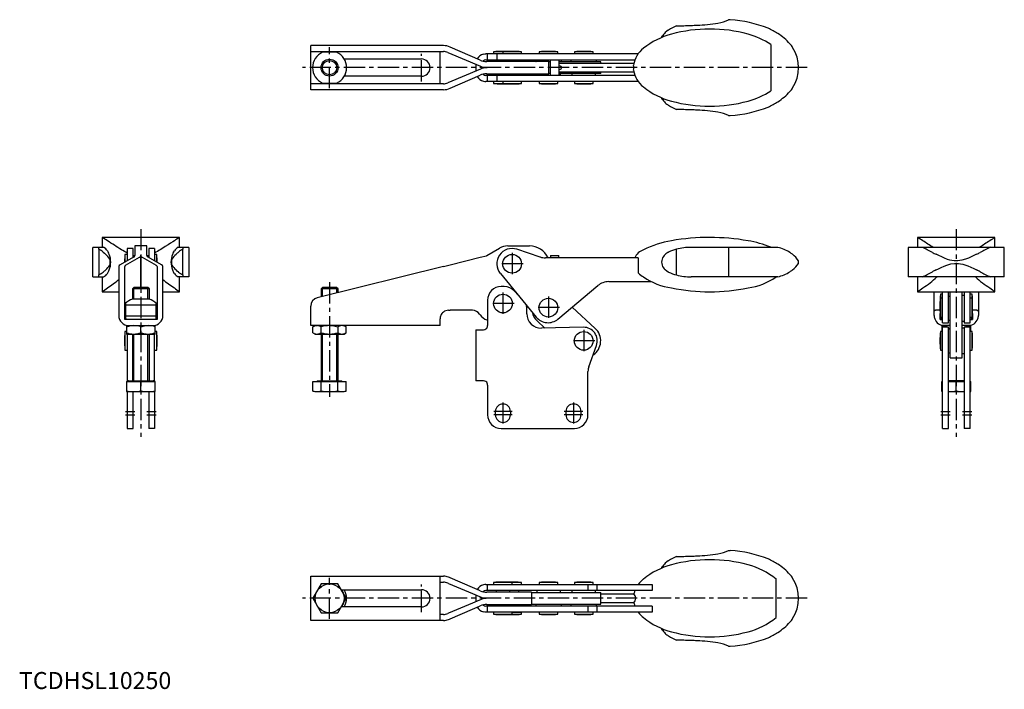
# Model space of a CAD drawing. Units: millimetres. Extents: x 0 to 580, y 0 to 394.
import ezdxf

# ---------------------------------------------------------------- set-up
doc = ezdxf.new("R2010")
doc.units = ezdxf.units.MM
doc.header["$LTSCALE"] = 10
doc.linetypes.add('CENTER', pattern=[2, 1.25, -0.25, 0.25, -0.25])
doc.layers.add('1', color=1, linetype='CENTER')
doc.layers.add('3', color=3, linetype='Continuous')
doc.styles.add('Standard1', font='ARIAL.TTF')

msp = doc.modelspace()

# ---------------------------------------------------------------- linework, layer by layer
for p, q in [((418.42, 394.1), (417.43, 394.1)), ((378.04, 384.15), (378.04, 383.6)), ((378.32, 384.15), (378.04, 384.15)), ((249.67, 378.85), (171.69, 378.85)), ((171.69, 352.85), (171.69, 378.85)), ((271.25, 370.26), (253.71, 378)), ((442.19, 379.54), (442.19, 352.17)), ((171.69, 375.35), (249.67, 375.35)), ((186.84, 374.95), (178.55, 374.95)), ((191.29, 370.95), (236.69, 370.95)), ((247.69, 356.35), (247.69, 375.35)), ((252.21, 374.84), (271.39, 366.7)), ((364.2, 373.95), (274.69, 373.95)), ((275.69, 370.45), (275.69, 373.95)), ((279.19, 375.2), (279.19, 373.95)), ((295.59, 375.2), (279.19, 375.2)), ((281.09, 373.95), (281.09, 370.45)), ((287.34, 375.39), (281.94, 375.39)), ((284.59, 375.2), (284.59, 373.95)), ((290.04, 373.95), (284.59, 373.95)), ((292.84, 375.39), (287.34, 375.39)), ((295.59, 373.95), (290.04, 373.95)), ((295.59, 373.95), (295.59, 375.2)), ((305.92, 375.2), (305.92, 373.95)), ((316.92, 375.2), (305.92, 375.2)), ((314.17, 375.39), (308.67, 375.39)), ((316.92, 373.95), (316.92, 375.2)), ((326.69, 375.2), (326.69, 373.95)), ((337.69, 375.2), (326.69, 375.2)), ((334.94, 375.39), (329.44, 375.39)), ((337.69, 373.95), (337.69, 375.2)), ((271.39, 365.01), (252.21, 356.87)), ((268.69, 367.84), (268.69, 363.87)), ((272.19, 365.31), (272.19, 366.4)), ((274.69, 370.45), (362.32, 370.45)), ((274.88, 365.8), (274.88, 365.91)), ((311.58, 369.4), (275.29, 369.4)), ((275.43, 365.91), (275.43, 365.8)), ((280.69, 370.45), (280.69, 369.4)), ((286.09, 370.45), (286.09, 369.4)), ((294.09, 369.4), (294.09, 370.45)), ((304.25, 370.45), (304.05, 370.25)), ((304.05, 370.25), (304.05, 369.55)), ((304.05, 369.55), (304.2, 369.4)), ((311.58, 369.4), (311.55, 369.4)), ((311.58, 362.3), (311.58, 369.4)), ((312.59, 369.35), (311.58, 369.35)), ((312.59, 361.25), (312.59, 370.45)), ((317.59, 370.45), (317.59, 361.25)), ((342.19, 369.35), (317.59, 369.35)), ((361.71, 368.35), (317.59, 368.35)), ((319.05, 370.25), (318.85, 370.45)), ((318.85, 369.35), (319.05, 369.55)), ((319.05, 369.55), (319.05, 370.25)), ((324.89, 370.45), (324.69, 370.25)), ((324.69, 370.25), (324.69, 369.55)), ((324.69, 369.55), (324.89, 369.35)), ((339.69, 370.25), (339.49, 370.45)), ((339.49, 369.35), (339.69, 369.55)), ((339.69, 369.55), (339.69, 370.25)), ((342.19, 368.35), (342.19, 369.35)), ((236.69, 360.75), (191.29, 360.75)), ((253.71, 353.71), (271.25, 361.45)), ((362.32, 361.25), (274.69, 361.25)), ((275.29, 362.3), (311.58, 362.3)), ((275.69, 357.75), (275.69, 361.25)), ((280.69, 362.3), (280.69, 361.25)), ((281.09, 361.25), (281.09, 357.75)), ((286.09, 362.3), (286.09, 361.25)), ((294.09, 361.25), (294.09, 362.3)), ((304.75, 362.3), (304.55, 362.1)), ((304.55, 362.1), (304.55, 361.5)), ((304.55, 361.5), (304.8, 361.25)), ((311.55, 362.3), (311.58, 362.3)), ((312.59, 362.35), (311.58, 362.35)), ((317.59, 363.35), (361.69, 363.35)), ((342.19, 362.35), (317.59, 362.35)), ((318.55, 362.1), (318.3, 362.35)), ((318.3, 361.25), (318.55, 361.5)), ((318.55, 361.5), (318.55, 362.1)), ((325.44, 362.35), (325.19, 362.1)), ((325.19, 362.1), (325.19, 361.5)), ((325.19, 361.5), (325.44, 361.25)), ((339.19, 362.1), (338.94, 362.35)), ((338.94, 361.25), (339.19, 361.5)), ((339.19, 361.5), (339.19, 362.1)), ((342.19, 362.35), (342.19, 363.35)), ((249.67, 356.35), (171.69, 356.35)), ((178.55, 356.75), (186.84, 356.75)), ((364.2, 357.75), (274.69, 357.75)), ((279.19, 357.75), (279.19, 356.51)), ((279.19, 356.51), (295.59, 356.51)), ((284.59, 357.75), (284.59, 356.51)), ((295.59, 356.51), (295.59, 357.75)), ((295.59, 356.51), (295.59, 356.51)), ((305.92, 357.75), (305.92, 356.51)), ((305.92, 356.51), (316.92, 356.51)), ((316.92, 356.51), (316.92, 357.75)), ((316.92, 356.51), (316.92, 356.51)), ((326.69, 357.75), (326.69, 356.51)), ((326.69, 356.51), (337.69, 356.51)), ((337.69, 356.51), (337.69, 357.75)), ((249.67, 352.85), (171.69, 352.85)), ((378.04, 348.11), (378.04, 347.55)), ((378.04, 347.55), (378.32, 347.55)), ((381.93, 343.78), (382, 343.73)), ((417.43, 337.6), (418.42, 337.6)), ((48.94, 265.85), (48.94, 260.06)), ((94.44, 265.85), (48.94, 265.85)), ((68.14, 260.87), (68.14, 255.32)), ((75.24, 260.87), (68.14, 260.87)), ((75.24, 255.32), (75.24, 260.87)), ((94.44, 260.06), (94.44, 265.85)), ((287.59, 260.87), (300.29, 260.87)), ((528.59, 265.85), (528.59, 260.06)), ((574.09, 265.85), (528.59, 265.85)), ((574.09, 260.06), (574.09, 265.85)), ((49.66, 260.06), (43.44, 260.06)), ((43.44, 242.66), (43.44, 260.06)), ((46.98, 258.93), (46.98, 243.79)), ((51.99, 258.01), (52.51, 257.27)), ((63.59, 255.86), (62.35, 255.86)), ((62.35, 255.86), (62.35, 251.42)), ((67.09, 259.36), (63.59, 259.36)), ((63.59, 259.36), (63.59, 252.13)), ((67.09, 254.1), (67.09, 259.36)), ((67.09, 255.26), (68.14, 255.26)), ((71.64, 255.4), (71.74, 255.4)), ((71.64, 236.49), (71.64, 255.32)), ((71.74, 255.32), (71.74, 236.49)), ((75.24, 255.26), (76.29, 255.26)), ((79.79, 259.36), (76.29, 259.36)), ((76.29, 259.36), (76.29, 254.1)), ((79.79, 259.36), (79.79, 252.13)), ((81.04, 255.86), (79.79, 255.86)), ((81.04, 251.42), (81.04, 255.86)), ((90.87, 257.27), (91.39, 258.01)), ((99.94, 260.06), (93.72, 260.06)), ((93.77, 257.23), (93.81, 257.27)), ((96.41, 243.79), (96.41, 258.93)), ((99.94, 260.06), (99.94, 242.66)), ((271.25, 254.21), (274.99, 255.15)), ((274.99, 255.15), (275.29, 255.32)), ((275.29, 255.32), (282.59, 259.53)), ((306.56, 254.37), (292.93, 258.9)), ((312.59, 255.26), (317.59, 255.26)), ((312.59, 255.26), (312.59, 253.86)), ((317.59, 253.86), (317.59, 255.26)), ((381.93, 257.23), (382, 257.27)), ((386.75, 243.79), (386.75, 258.93)), ((446.34, 260.06), (395.34, 260.06)), ((417.43, 260.06), (417.43, 242.66)), ((579.59, 260.06), (523.09, 260.06)), ((523.09, 260.06), (523.09, 242.66)), ((579.59, 242.66), (579.59, 260.06)), ((53.39, 253.14), (53.39, 249.59)), ((67.29, 254.21), (59.54, 249.84)), ((62.16, 253.11), (62.16, 251.31)), ((62.71, 249.47), (70.85, 254.25)), ((72.54, 254.25), (80.68, 249.47)), ((83.84, 249.84), (76.09, 254.21)), ((89.99, 249.59), (89.99, 253.14)), ((249.67, 248.83), (253.71, 249.84)), ((253.71, 249.84), (271.25, 254.21)), ((364.27, 253.86), (309.71, 253.86)), ((364.19, 253.86), (364.27, 253.86)), ((364.27, 253.86), (364.27, 244.98)), ((458.54, 250.64), (458.54, 252.08)), ((49.61, 245.5), (49.57, 245.46)), ((58.69, 248.83), (58.69, 219.99)), ((62.19, 217.49), (62.19, 248.83)), ((81.19, 248.83), (81.19, 217.49)), ((84.69, 219.99), (84.69, 248.83)), ((91.39, 244.72), (90.87, 245.46)), ((93.81, 245.46), (93.77, 245.5)), ((249.67, 248.83), (175.48, 230.34)), ((283.15, 244.64), (304.3, 218.98)), ((382, 245.46), (381.93, 245.5)), ((43.44, 242.66), (49.66, 242.66)), ((48.94, 242.66), (48.94, 233.86)), ((99.94, 242.66), (93.72, 242.66)), ((94.44, 233.86), (94.44, 242.66)), ((317.03, 217.81), (340.52, 237.52)), ((346.95, 239.86), (371.93, 239.86)), ((446.34, 242.66), (395.34, 242.66)), ((579.59, 242.66), (523.09, 242.66)), ((528.59, 242.66), (528.59, 233.86)), ((574.09, 233.86), (574.09, 242.66)), ((48.94, 233.86), (58.69, 233.86)), ((67.61, 236.49), (66.69, 235.57)), ((66.69, 235.57), (66.69, 229.57)), ((76.69, 235.57), (66.69, 235.57)), ((75.77, 236.49), (67.61, 236.49)), ((76.69, 235.57), (75.77, 236.49)), ((76.69, 229.57), (76.69, 235.57)), ((84.69, 233.86), (94.44, 233.86)), ((178.61, 236.49), (177.69, 235.57)), ((177.69, 235.57), (177.69, 230.89)), ((187.69, 235.57), (177.69, 235.57)), ((186.77, 236.49), (178.61, 236.49)), ((187.69, 235.57), (186.77, 236.49)), ((187.69, 233.38), (187.69, 235.57)), ((285.49, 236.98), (283.69, 236.98)), ((293.82, 231.69), (291.44, 234.34)), ((528.59, 233.86), (574.09, 233.86)), ((538.34, 219.99), (538.34, 233.86)), ((543.24, 232.48), (542, 232.48)), ((542, 232.48), (542, 219.04)), ((543.24, 215.7), (543.24, 233.86)), ((546.74, 215.7), (546.74, 233.86)), ((547.84, 194.98), (547.84, 233.86)), ((554.84, 194.98), (554.84, 233.86)), ((555.94, 233.86), (555.94, 215.7)), ((559.44, 215.7), (559.44, 233.86)), ((560.69, 232.48), (559.44, 232.48)), ((560.69, 219.04), (560.69, 232.48)), ((564.34, 233.86), (564.34, 219.99)), ((62.59, 227.13), (62.59, 218.13)), ((62.59, 226.29), (80.79, 226.29)), ((76.68, 229.58), (66.71, 229.58)), ((80.79, 218.13), (80.79, 227.13)), ((275.69, 228.98), (275.69, 213.98)), ((543.24, 230.04), (542, 230.04)), ((546.99, 231.12), (546.74, 230.87)), ((547.59, 231.12), (546.99, 231.12)), ((547.84, 230.87), (547.59, 231.12)), ((555.04, 231.62), (554.84, 231.42)), ((555.74, 231.62), (555.04, 231.62)), ((555.94, 231.42), (555.74, 231.62)), ((560.69, 230.04), (559.44, 230.04)), ((560.88, 227.75), (560.88, 229.73)), ((560.88, 221.79), (560.88, 227.75)), ((62.35, 222.7), (62.35, 221.48)), ((62.35, 221.48), (62.59, 221.48)), ((80.79, 221.48), (81.04, 221.48)), ((81.04, 221.48), (81.04, 222.7)), ((171.69, 213.99), (171.69, 225.48)), ((252.69, 222.98), (253.71, 222.98)), ((266.74, 222.98), (253.71, 222.98)), ((271.25, 220.24), (270.95, 220.68)), ((298.69, 220.98), (298.69, 224.36)), ((338.99, 212.32), (325.45, 224.87)), ((538.81, 222.98), (539.19, 222.98)), ((541.76, 222.98), (539.19, 222.98)), ((541.84, 217.49), (541.84, 221.08)), ((560.84, 221.08), (560.84, 217.98)), ((563.49, 222.98), (560.88, 222.98)), ((563.49, 222.98), (563.88, 222.98)), ((81.19, 217.49), (62.19, 217.49)), ((62.59, 219.69), (80.79, 219.69)), ((62.59, 218.13), (62.96, 217.49)), ((80.42, 217.49), (80.79, 218.13)), ((247.69, 213.99), (247.69, 217.98)), ((304.76, 216.79), (309.35, 212.53)), ((541.84, 217.49), (543.24, 217.49)), ((542, 219.04), (543.24, 219.04)), ((542.24, 219.04), (542.24, 218.13)), ((542.24, 218.13), (542.61, 217.49)), ((543.24, 215.7), (546.74, 215.7)), ((546.74, 217.37), (546.99, 217.12)), ((546.99, 217.12), (547.59, 217.12)), ((547.59, 217.12), (547.84, 217.37)), ((554.84, 216.82), (555.04, 216.62)), ((555.04, 216.62), (555.74, 216.62)), ((555.74, 216.62), (555.94, 216.82)), ((555.94, 215.7), (559.44, 215.7)), ((559.44, 219.04), (560.69, 219.04)), ((559.44, 217.49), (560.84, 217.49)), ((560.07, 217.49), (560.44, 218.13)), ((560.44, 218.13), (560.44, 219.04)), ((560.84, 217.98), (560.84, 217.49)), ((63.19, 210.48), (62.35, 210.48)), ((62.35, 210.48), (62.35, 199.48)), ((63.19, 213.99), (63.19, 208.99)), ((63.19, 213.99), (80.19, 213.99)), ((63.19, 208.99), (80.19, 208.99)), ((63.59, 208.99), (63.59, 180.98)), ((66.69, 208.99), (66.69, 181.49)), ((71.69, 209.75), (71.69, 213.23)), ((76.69, 181.49), (76.69, 208.99)), ((79.79, 180.98), (79.79, 208.99)), ((80.19, 208.99), (80.19, 213.99)), ((81.04, 210.48), (80.19, 210.48)), ((81.04, 199.48), (81.04, 210.48)), ((247.69, 213.99), (171.69, 213.99)), ((174.19, 213.99), (172.88, 213.23)), ((172.88, 209.75), (172.88, 213.23)), ((172.88, 209.75), (174.19, 208.99)), ((174.19, 208.99), (191.19, 208.99)), ((177.69, 208.99), (177.69, 181.49)), ((177.79, 209.75), (177.79, 213.23)), ((187.6, 213.23), (187.6, 209.75)), ((187.69, 181.49), (187.69, 208.99)), ((192.51, 213.23), (191.19, 213.99)), ((191.19, 208.99), (192.51, 209.75)), ((192.51, 209.75), (192.51, 213.23)), ((268.69, 211.48), (268.69, 181.48)), ((268.69, 211.48), (273.19, 211.48)), ((332.03, 212.98), (307.36, 212.49)), ((543.24, 210.48), (542, 210.48)), ((542, 210.48), (542, 199.48)), ((542.84, 213.99), (542.84, 210.48)), ((547.84, 213.99), (542.84, 213.99)), ((546.74, 212.98), (543.24, 212.98)), ((543.24, 153.4), (543.24, 212.98)), ((546.74, 153.4), (546.74, 212.98)), ((546.99, 211.98), (546.74, 211.73)), ((547.59, 211.98), (546.99, 211.98)), ((547.84, 211.73), (547.59, 211.98)), ((559.84, 213.99), (554.84, 213.99)), ((555.04, 212.48), (554.84, 212.28)), ((555.74, 212.48), (555.04, 212.48)), ((555.94, 212.28), (555.74, 212.48)), ((559.44, 212.98), (555.94, 212.98)), ((555.94, 212.98), (555.94, 153.4)), ((559.44, 153.4), (559.44, 212.98)), ((560.69, 210.48), (559.44, 210.48)), ((559.84, 210.48), (559.84, 213.99)), ((560.69, 199.48), (560.69, 210.48)), ((62.16, 207.73), (62.16, 202.23)), ((560.88, 202.23), (560.88, 207.73)), ((62.35, 199.48), (63.59, 199.48)), ((79.79, 199.48), (81.04, 199.48)), ((335.18, 189.79), (339.71, 202.25)), ((542, 199.48), (543.24, 199.48)), ((546.74, 198.23), (546.99, 197.98)), ((546.99, 197.98), (547.59, 197.98)), ((547.59, 197.98), (547.84, 198.23)), ((554.84, 197.68), (555.04, 197.48)), ((555.04, 197.48), (555.74, 197.48)), ((555.74, 197.48), (555.94, 197.68)), ((559.44, 199.48), (560.69, 199.48)), ((547.84, 194.98), (554.84, 194.98)), ((334.69, 161.4), (334.69, 187.05)), ((63.19, 180.99), (80.19, 180.99)), ((63.19, 180.99), (63.19, 175.09)), ((64.39, 181.48), (63.78, 181.48)), ((64.39, 181.49), (64.39, 180.99)), ((64.39, 181.49), (78.99, 181.49)), ((71.69, 175.45), (71.69, 180.99)), ((78.99, 180.99), (78.99, 181.49)), ((79.6, 181.48), (78.99, 181.48)), ((80.19, 175.09), (80.19, 180.99)), ((172.88, 175.45), (172.88, 180.99)), ((172.88, 180.99), (192.51, 180.99)), ((175.39, 181.49), (175.39, 180.99)), ((175.39, 181.49), (189.99, 181.49)), ((177.79, 175.45), (177.79, 180.99)), ((187.6, 175.45), (187.6, 180.99)), ((189.99, 180.99), (189.99, 181.49)), ((192.51, 175.45), (192.51, 180.99)), ((273.19, 181.48), (268.69, 181.48)), ((542.84, 180.99), (543.24, 180.99)), ((542.84, 175.09), (542.84, 180.99)), ((546.74, 180.99), (555.94, 180.99)), ((555.44, 181.48), (547.24, 181.48)), ((551.34, 175.45), (551.34, 180.99)), ((559.44, 180.99), (559.84, 180.99)), ((559.84, 175.09), (559.84, 180.99)), ((63.19, 175.09), (80.19, 175.09)), ((63.59, 175.09), (63.59, 153.4)), ((67.09, 153.4), (67.09, 175.09)), ((76.29, 175.09), (76.29, 153.4)), ((79.79, 175.09), (79.79, 153.4)), ((172.88, 175.45), (174.19, 175.09)), ((174.19, 175.09), (191.19, 175.09)), ((191.19, 175.09), (192.51, 175.45)), ((275.69, 178.98), (275.69, 161.4)), ((542.84, 175.09), (543.24, 175.09)), ((546.74, 175.09), (555.94, 175.09)), ((559.44, 175.09), (559.84, 175.09)), ((280.29, 161.4), (280.29, 163.4)), ((289.09, 163.4), (289.09, 161.4)), ((321.79, 161.4), (321.79, 163.4)), ((330.59, 163.4), (330.59, 161.4)), ((63.59, 153.4), (67.09, 153.4)), ((79.79, 153.4), (76.29, 153.4)), ((283.69, 153.4), (326.69, 153.4)), ((543.24, 153.4), (546.74, 153.4)), ((559.44, 153.4), (555.94, 153.4)), ((417.43, 81.65), (418.42, 81.65)), ((382, 75.52), (381.93, 75.48)), ((378.04, 71.7), (378.04, 71.15)), ((378.32, 71.7), (378.04, 71.7)), ((171.69, 60.4), (171.69, 66.4)), ((171.69, 66.4), (249.67, 66.4)), ((247.69, 40.75), (247.69, 66.06)), ((266.74, 59.8), (253.71, 65.55)), ((445.41, 42.1), (445.41, 64.71)), ((171.69, 46.4), (171.69, 60.4)), ((177.79, 61.9), (172.88, 53.4)), ((187.6, 61.9), (177.79, 61.9)), ((192.51, 53.4), (187.6, 61.9)), ((189.56, 58.5), (236.69, 58.5)), ((247.69, 62.9), (249.67, 62.9)), ((252.69, 62.18), (252.21, 62.39)), ((252.69, 62.18), (266.74, 56.22)), ((270.95, 57.94), (266.74, 59.8)), ((271.25, 57.81), (270.95, 57.94)), ((274.69, 61.5), (372.54, 61.5)), ((372.54, 58), (274.69, 58)), ((275.69, 58), (275.69, 61.5)), ((279.19, 62.75), (279.19, 61.5)), ((295.59, 62.75), (279.19, 62.75)), ((280.69, 58), (280.69, 56.95)), ((288.69, 56.95), (288.69, 58)), ((290.19, 61.5), (290.19, 62.75)), ((294.09, 56.95), (294.09, 58)), ((295.59, 61.5), (295.59, 62.75)), ((304.8, 58), (304.55, 57.75)), ((305.92, 62.75), (305.92, 61.5)), ((316.92, 62.75), (305.92, 62.75)), ((316.92, 61.5), (316.92, 62.75)), ((318.55, 57.75), (318.3, 58)), ((325.44, 58), (325.19, 57.75)), ((326.69, 62.75), (326.69, 61.5)), ((337.69, 62.75), (326.69, 62.75)), ((334.69, 61.5), (334.69, 58)), ((337.69, 61.5), (337.69, 62.75)), ((339.19, 57.75), (338.94, 58)), ((340.19, 58), (340.19, 61.5)), ((362.28, 57.9), (362.32, 58)), ((364.19, 61.5), (364.27, 61.6)), ((372.54, 61.5), (372.54, 58)), ((172.88, 53.4), (177.79, 44.9)), ((187.6, 44.9), (192.51, 53.4)), ((266.74, 56.22), (270.95, 54.43)), ((270.95, 52.37), (266.74, 50.59)), ((268.69, 55.39), (268.69, 51.42)), ((270.95, 54.43), (271.39, 54.25)), ((271.39, 52.56), (270.95, 52.37)), ((272.19, 52.86), (272.19, 53.95)), ((274.88, 53.46), (274.88, 53.35)), ((301.56, 56.95), (275.29, 56.95)), ((301.56, 56.95), (301.56, 49.85)), ((301.56, 56.9), (342.19, 56.9)), ((304.55, 57.75), (304.55, 57.15)), ((304.55, 57.15), (304.8, 56.9)), ((318.3, 56.9), (318.55, 57.15)), ((318.55, 57.15), (318.55, 57.75)), ((325.19, 57.75), (325.19, 57.15)), ((325.19, 57.15), (325.44, 56.9)), ((338.94, 56.9), (339.19, 57.15)), ((339.19, 57.15), (339.19, 57.75)), ((342.19, 49.9), (342.19, 56.9)), ((361.92, 55.9), (342.19, 55.9)), ((171.69, 40.4), (171.69, 46.4)), ((236.69, 48.3), (189.56, 48.3)), ((266.74, 50.59), (252.69, 44.62)), ((253.71, 41.26), (266.74, 47.01)), ((266.74, 47.01), (270.95, 48.87)), ((270.95, 48.87), (271.25, 49)), ((372.54, 48.8), (274.69, 48.8)), ((275.29, 49.85), (301.56, 49.85)), ((275.69, 45.3), (275.69, 48.8)), ((280.69, 49.85), (280.69, 48.8)), ((288.69, 48.8), (288.69, 49.85)), ((294.09, 48.8), (294.09, 49.85)), ((301.56, 49.9), (342.19, 49.9)), ((304.25, 49.9), (304.05, 49.7)), ((304.05, 49.7), (304.05, 49)), ((304.05, 49), (304.25, 48.8)), ((319.05, 49.7), (318.85, 49.9)), ((318.85, 48.8), (319.05, 49)), ((319.05, 49), (319.05, 49.7)), ((324.89, 49.9), (324.69, 49.7)), ((324.69, 49.7), (324.69, 49)), ((324.69, 49), (324.89, 48.8)), ((334.69, 48.8), (334.69, 45.3)), ((339.69, 49.7), (339.49, 49.9)), ((339.49, 48.8), (339.69, 49)), ((339.69, 49), (339.69, 49.7)), ((340.19, 45.3), (340.19, 48.8)), ((342.19, 50.9), (361.92, 50.9)), ((362.32, 48.8), (362.28, 48.9)), ((372.54, 48.8), (372.54, 45.3)), ((177.79, 44.9), (187.6, 44.9)), ((249.67, 43.9), (247.69, 43.9)), ((252.69, 44.62), (252.21, 44.42)), ((372.54, 45.3), (274.69, 45.3)), ((279.19, 45.3), (279.19, 44.06)), ((279.19, 44.06), (295.59, 44.06)), ((281.94, 43.87), (292.84, 43.87)), ((290.19, 44.06), (290.19, 45.3)), ((290.19, 45.3), (295.59, 45.3)), ((295.59, 44.06), (295.59, 45.3)), ((305.92, 45.3), (305.92, 44.06)), ((305.92, 44.06), (316.92, 44.06)), ((308.67, 43.87), (311.46, 43.87)), ((311.46, 43.87), (314.17, 43.87)), ((316.92, 44.06), (316.92, 45.3)), ((326.69, 45.3), (326.69, 44.06)), ((326.69, 44.06), (337.69, 44.06)), ((329.44, 43.87), (332.19, 43.87)), ((332.19, 43.87), (334.94, 43.87)), ((337.69, 44.06), (337.69, 45.3)), ((364.27, 45.2), (364.19, 45.3)), ((249.67, 40.4), (171.69, 40.4)), ((378.04, 35.66), (378.04, 35.1)), ((378.04, 35.1), (378.32, 35.1)), ((381.93, 31.33), (382, 31.28)), ((417.43, 25.15), (418.42, 25.15))]:
    msp.add_line(p, q)
at = {"flags": 128}
for points in [[(381.93, 387.93), (381.01, 387.27), (380.18, 386.54)], [(273.19, 373.76), (273.96, 373.91), (274.69, 373.95)], [(91.39, 263.91), (90.41, 263.3), (89.19, 262.52), (87.7, 261.56), (85.99, 260.46), (84.58, 259.56), (83.07, 258.61)], [(49.61, 257.23), (50.27, 256.61), (51, 255.9)], [(563.24, 256), (561.75, 255.25), (560.19, 254.51), (558.54, 253.77), (556.81, 253.11), (554.63, 252.47), (552.31, 252.12), (551.34, 252.08), (550.07, 252.14), (548.81, 252.32), (547.52, 252.6), (546.27, 252.97), (544.47, 253.64), (542.75, 254.38), (541.06, 255.19), (539.44, 256)], [(539.44, 246.73), (540.94, 247.47), (542.49, 248.22), (544.15, 248.96), (545.88, 249.62), (548.05, 250.25), (550.38, 250.61), (551.34, 250.64), (552.62, 250.58), (553.88, 250.41), (555.16, 250.12), (556.42, 249.75), (558.21, 249.09), (559.93, 248.34), (561.62, 247.54), (563.24, 246.73)], [(93.77, 245.5), (93.11, 246.12), (92.38, 246.82)], [(381.93, 245.5), (381.01, 246.12), (380.18, 246.82)], [(62.19, 221.97), (62.22, 222.35), (62.31, 222.65), (62.47, 222.85), (62.59, 222.91)], [(81.19, 221.97), (81.17, 222.35), (81.07, 222.65), (80.92, 222.85), (80.79, 222.91)], [(81.04, 221.48), (81.1, 222.17), (81.12, 222.49)], [(538.34, 221.97), (538.36, 222.38), (538.44, 222.7), (538.58, 222.91), (538.81, 222.98)], [(563.88, 222.98), (564.08, 222.93), (564.23, 222.76), (564.31, 222.44), (564.34, 221.97)], [(63.19, 213.23), (65.27, 213.79), (67.44, 213.99)], [(71.69, 213.23), (73.77, 213.79), (75.94, 213.99)], [(172.88, 213.23), (174.08, 213.79), (175.33, 213.99)], [(182.69, 213.99), (185.15, 213.79), (187.6, 213.23)], [(546.74, 211.98), (546.76, 211.81), (546.77, 211.76)], [(63.59, 180.98), (63.63, 181.35), (63.78, 181.48)], [(79.6, 181.48), (79.69, 181.45), (79.75, 181.36), (79.78, 181.21), (79.79, 180.98)], [(547.24, 181.48), (547.07, 181.47), (546.93, 181.42), (546.83, 181.33), (546.77, 181.21), (546.75, 181.1), (546.74, 180.98)], [(555.94, 180.98), (555.88, 181.3), (555.66, 181.46), (555.44, 181.48)], [(381.93, 75.48), (381.01, 74.82), (380.18, 74.09)], [(247.69, 66.06), (247.73, 66.24), (247.86, 66.36), (248.11, 66.4)], [(248.11, 40.4), (247.89, 40.44), (247.75, 40.54), (247.71, 40.63), (247.69, 40.75)], [(274.69, 45.3), (273.99, 45.34), (273.19, 45.49)]]:
    msp.add_lwpolyline(points, dxfattribs=at)
for centre, radius in [((182.69, 365.85), 5), ((290.09, 250.36), 5.5), ((284.69, 226.98), 5.5), ((311.42, 224.54), 5.5), ((332.19, 204.98), 5.5), ((182.69, 53.4), 8.5)]:
    msp.add_circle(centre, radius)
for centre, radius, start, end in [((405.54, 420.55), 29, 281.13984, 294.20715), ((412.14, 315.35), 79, 68.85415, 85.44059), ((412.64, 337.55), 59, 116.02847, 121.28439), ((406.34, 304.03), 84.57, 90, 105.42902), ((388.94, 540.55), 150, 269.16336, 272.44536), ((388.94, 540.55), 150, 272.44536, 273.7978), ((396.64, 475.85), 85, 271.50694, 279.82402), ((406.34, 304.03), 84.57, 74.57098, 90), ((425.54, 354.05), 38.1, 56.91164, 66.65343), ((394.91, 343.22), 43.76, 104.64443, 128.99384), ((387.84, 378.65), 11, 134.18617, 150), ((412.64, 337.55), 59, 121.28439, 121.36473), ((417.78, 343.23), 43.75, 56.09274, 75.35728), ((425.54, 354.05), 38.1, 42.73957, 56.91164), ((249.67, 368.85), 10, 66.17507, 90), ((376.7, 365), 15.39, 127.34372, 170.9773), ((436.34, 365.85), 22.2, 32.41193, 39.28719), ((436.34, 365.85), 22.2, 327.58827, 32.41173), ((182.69, 365.85), 10, 114.49465, 245.50535), ((182.69, 365.85), 10, 294.49465, 65.50535), ((236.69, 365.85), 5.1, 270, 90), ((249.67, 368.85), 6.5, 67.00025, 90), ((274.69, 367.95), 6, 104.47751, 149.31526), ((284.69, 315.45), 60, 92.62698, 95.2595), ((290.09, 315.45), 60, 92.62698, 95.2595), ((290.09, 315.45), 60, 84.7405, 87.37302), ((311.42, 315.45), 60, 92.62698, 95.2595), ((311.42, 315.45), 60, 84.7405, 87.37302), ((332.19, 315.45), 60, 92.62698, 95.2595), ((332.19, 315.45), 60, 84.7405, 87.37302), ((275.29, 379.4), 10, 246.17507, 268.27421), ((275.29, 375.9), 10, 247.00025, 268.27421), ((275.29, 355.8), 10, 91.72579, 112.99975), ((274.69, 367.95), 2.5, 126.8699, 135.86568), ((274.69, 367.95), 2.5, 90, 126.8699), ((275.29, 379.4), 10, 268.27421, 270), ((275.29, 375.9), 10, 268.27421, 270.81029), ((275.29, 355.8), 10, 89.18971, 91.72579), ((352.89, 365.85), 8.76, 349.76337, 10.23663), ((274.69, 363.75), 6, 210.68474, 255.52249), ((275.29, 352.3), 10, 91.72579, 113.82493), ((274.69, 363.75), 2.5, 224.13432, 233.1301), ((274.69, 363.75), 2.5, 233.1301, 270), ((275.29, 352.3), 10, 90, 91.72579), ((376.7, 366.71), 15.39, 189.0227, 232.65628), ((249.67, 362.85), 6.5, 270, 292.99975), ((249.67, 362.85), 10, 270, 293.82493), ((274.69, 363.75), 6, 255.52249, 270), ((284.69, 416.25), 60, 264.7405, 272.57918), ((290.09, 416.25), 60, 264.7405, 270), ((290.09, 416.25), 60, 270, 275.2595), ((311.42, 416.25), 60, 264.7405, 270), ((311.42, 416.25), 60, 270, 275.2595), ((332.19, 416.25), 60, 264.7405, 270), ((332.19, 416.25), 60, 270, 275.2595), ((394.91, 388.49), 43.76, 231.00739, 255.35435), ((436.34, 365.85), 22.2, 320.71281, 327.58807), ((387.84, 353.05), 11, 210, 225.81383), ((417.78, 388.48), 43.75, 284.64272, 303.90726), ((425.54, 377.65), 38.1, 303.08836, 317.26043), ((387.84, 353.05), 11, 225.81383, 237.51073), ((412.64, 394.15), 59, 238.71561, 243.97153), ((406.34, 427.68), 84.57, 254.57098, 270), ((406.34, 427.68), 84.57, 270, 285.42902), ((412.14, 416.35), 79, 274.55941, 291.14585), ((425.54, 377.65), 38.1, 293.34657, 303.08836), ((388.94, 191.15), 150, 87.55464, 90.83664), ((388.94, 191.15), 150, 86.2022, 87.55464), ((396.64, 255.85), 85, 80.17598, 88.49306), ((405.54, 311.15), 29, 65.79285, 78.86016), ((4.3, 192.4), 85.96, 56.30152, 58.71048), ((-286.92, -277.38), 638.63, 57.06313, 57.94887), ((137.73, 194.53), 83.43, 121.25304, 123.73497), ((287.59, 250.87), 10, 90, 120), ((300.29, 248.87), 12, 24.57181, 90), ((392.57, 208.57), 56.03, 98.96523, 116.73189), ((405.82, 140.54), 125.32, 89.76159, 100.1009), ((406.86, 140.46), 125.39, 79.90212, 90.23538), ((420.11, 208.55), 56.05, 66.7961, 81.03293), ((483.95, 192.4), 85.96, 56.30152, 58.71048), ((189.9, -277.2), 639.99, 57.08565, 57.72528), ((893.27, -246.68), 603.77, 122.25554, 122.93354), ((617.38, 194.53), 83.43, 121.25304, 123.73497), ((45.55, 259.35), 1.49, 343.67518, 28.50278), ((34.62, 236.85), 25.31, 53.795, 60.7811), ((44.93, 252.29), 6.81, 46.48259, 46.97955), ((48.01, 255.85), 4.53, 28.50249, 68.65322), ((44.56, 247.93), 10.25, 30.55531, 51.07813), ((43.08, 252.23), 10.7, 20.08234, 28.0794), ((41.38, 251.36), 12.59, 338.85339, 21.14661), ((48.12, 234.68), 26.86, 54.83169, 62.99664), ((122.09, 250.36), 60, 174.7405, 177.37302), ((97.02, 231.66), 30.35, 117.36336, 124.57989), ((21.29, 250.36), 60, 0.87737, 5.2595), ((102, 251.36), 12.59, 158.85339, 201.14661), ((99.62, 247.24), 11.29, 129.87594, 148.49062), ((100.32, 252.23), 10.71, 151.92507, 159.91318), ((95.37, 255.85), 4.53, 111.34678, 151.49751), ((126.12, 221.79), 47.98, 132.39663, 134.68755), ((108.76, 236.85), 25.31, 119.2189, 126.205), ((97.86, 259.35), 1.51, 151.83267, 195.98937), ((290.09, 250.36), 9, 71.61, 219.49671), ((370.44, 250.01), 9.13, 109.62276, 155.024), ((383.94, 251.36), 5.9, 129.67705, 162.479), ((386.54, 249.26), 9.2, 120.06157, 133.79305), ((395.34, 226.86), 33.2, 104.99544, 113.68723), ((395.34, 226.86), 33.2, 90, 104.99544), ((439.94, 234.86), 26, 58.50663, 75.74997), ((439.94, 234.86), 26, 54.38264, 58.50663), ((445.74, 244.26), 15, 31.42391, 51.48104), ((511.87, 213.75), 50.19, 59.57972, 67.32442), ((565.8, 313.77), 63.5, 243.3146, 245.47396), ((536.88, 313.77), 63.5, 294.52604, 296.6854), ((590.71, 213.97), 49.95, 112.65706, 120.4388), ((43.76, 255.49), 11.29, 309.87594, 328.49062), ((98.82, 254.8), 10.25, 210.55531, 231.07813), ((309.71, 263.86), 10, 251.61, 270), ((383.94, 251.36), 5.9, 162.479, 197.521), ((383.94, 251.36), 5.9, 197.521, 230.32295), ((445.74, 258.46), 15, 308.51896, 328.57609), ((45.52, 243.38), 1.51, 331.83267, 15.98937), ((34.62, 265.88), 25.31, 299.2189, 306.205), ((17.26, 280.93), 47.98, 312.39663, 314.68755), ((48.01, 246.88), 4.53, 291.34678, 331.49751), ((-201.41, 424.07), 310.45, 324.70973, 324.87726), ((43.06, 250.5), 10.71, 331.92507, 339.91318), ((100.31, 250.5), 10.7, 200.08234, 208.0794), ((95.32, 246.82), 4.46, 208.17899, 248.97672), ((108.75, 265.87), 25.29, 233.79321, 240.78289), ((97.84, 243.38), 1.49, 163.67518, 208.50278), ((372.55, 252.63), 11.28, 222.74532, 242.6707), ((395.34, 275.86), 33.2, 246.31277, 255.00456), ((395.34, 275.87), 33.21, 255.0065, 269.99805), ((439.94, 267.86), 26, 284.25003, 301.49337), ((439.94, 267.86), 26, 301.49337, 305.61736), ((511.98, 288.76), 49.95, 292.65706, 300.4388), ((565.8, 188.96), 63.5, 114.52604, 116.6854), ((536.88, 188.95), 63.51, 63.31476, 65.4738), ((590.71, 288.76), 49.95, 239.5612, 247.34294), ((25.09, 279.79), 51.22, 301.68196, 311.00006), ((118.29, 279.79), 51.22, 228.99994, 238.31804), ((346.95, 229.86), 10, 90, 130), ((388.42, 272.35), 36.43, 234.71281, 262.78618), ((424.27, 272.35), 36.43, 277.21187, 305.28914), ((502.58, 282.6), 54.75, 302.06265, 313.07453), ((523.62, 265.8), 28.38, 305.18719, 305.36201), ((579.14, 265.9), 28.49, 234.63835, 234.81246), ((597.94, 279.79), 51.22, 226.54478, 238.31804), ((1.21, 299.07), 80.81, 306.2052, 308.93198), ((143.79, 301.14), 83.44, 231.09797, 233.73916), ((283.69, 228.98), 8, 90, 180), ((285.49, 228.98), 8, 42, 90), ((405.86, 338.32), 104.46, 257.83508, 270.26714), ((406.84, 338.26), 104.4, 269.729, 282.16878), ((477.65, 303.2), 86.04, 306.30044, 308.86177), ((601.74, 226.98), 60, 174.7405, 181.16768), ((500.94, 226.98), 60, 2.62698, 5.2595), ((623.44, 301.14), 83.44, 231.09797, 233.73916), ((71.69, 216.49), 14, 110.85095, 130.5416), ((71.69, 216.49), 14, 49.4584, 69.14905), ((176.69, 225.48), 5, 104, 180), ((293.69, 224.36), 5, 0, 21.71702), ((601.74, 224.54), 60, 174.7405, 180), ((500.94, 224.54), 60, 2.62698, 5.2595), ((122.09, 226.98), 60, 184.29516, 185.2595), ((252.69, 217.98), 5, 127.15692, 156.29673), ((252.69, 217.98), 5, 90, 127.15692), ((266.74, 217.98), 5, 32.57897, 90), ((277.69, 224.98), 8, 216.39658, 252.5424), ((307.19, 220.98), 8.5, 180, 271.15342), ((311.56, 224.12), 10, 191.9977, 227.161), ((601.74, 224.54), 60, 180, 185.2595), ((500.94, 224.54), 60, 354.7405, 357.37302), ((64.69, 219.99), 6, 180, 270), ((78.69, 219.99), 6, 270, 0), ((252.69, 217.98), 5, 156.29673, 180), ((277.69, 224.98), 8, 252.5424, 255.52249), ((311.24, 224.7), 9, 219.49671, 310), ((544.34, 219.99), 6, 180, 199.57254), ((544.34, 219.99), 6, 199.57254, 270), ((558.34, 219.99), 6, 270, 340.42746), ((558.34, 219.99), 6, 340.42746, 360), ((122.09, 204.98), 60, 174.7405, 177.37302), ((67.63, 222.34), 13.35, 250.56403, 269.17981), ((67.25, 200.65), 13.35, 70.56403, 89.17981), ((67.25, 222.36), 13.37, 270.83441, 289.42175), ((76.13, 222.34), 13.35, 250.56403, 269.17981), ((75.75, 200.65), 13.35, 70.56403, 89.17981), ((75.75, 222.36), 13.37, 270.83441, 289.42175), ((21.29, 204.98), 60, 0, 5.2595), ((175.51, 213.91), 4.92, 237.68949, 267.92626), ((175.15, 209.07), 4.92, 57.68949, 87.92626), ((175.15, 213.93), 4.93, 272.1082, 302.27605), ((182.9, 196.41), 17.58, 90.67609, 106.91186), ((182.9, 226.55), 17.56, 253.07655, 269.3355), ((182.49, 226.58), 17.58, 270.67609, 286.91186), ((190.24, 209.06), 4.93, 92.1082, 122.27605), ((190.23, 213.91), 4.92, 237.68949, 267.92626), ((189.88, 209.07), 4.92, 57.68949, 87.92626), ((189.87, 213.93), 4.93, 272.1082, 302.27605), ((273.19, 213.98), 2.5, 270, 306.8699), ((273.19, 213.98), 2.5, 306.8699, 0), ((332.19, 204.98), 8, 340, 91.15342), ((332.19, 204.98), 10, 304.4211, 47.161), ((601.74, 204.98), 60, 174.7405, 180), ((547.29, 200.63), 13.37, 90.83441, 109.42175), ((546.9, 200.65), 13.35, 85.95674, 89.17981), ((555.79, 200.63), 13.37, 90.83441, 94.05262), ((555.4, 200.65), 13.35, 70.56403, 89.17981), ((500.94, 204.98), 60, 2.62698, 5.2595), ((21.29, 204.98), 60, 354.7405, 0), ((601.74, 204.98), 60, 180, 185.2595), ((122.09, 204.98), 60, 182.62698, 185.2595), ((500.94, 204.98), 60, 354.7405, 357.37302), ((342.69, 187.05), 8, 160, 180), ((273.19, 178.98), 2.5, 53.1301, 90), ((273.19, 178.98), 2.5, 0, 53.1301), ((67.59, 202.65), 27.56, 260.82265, 269.69895), ((67.3, 202.66), 27.56, 270.30223, 279.17616), ((76.09, 202.65), 27.56, 260.82265, 269.69895), ((75.8, 202.66), 27.56, 270.30223, 279.17616), ((175.43, 184.5), 9.4, 254.25535, 269.40175), ((175.23, 184.5), 9.41, 270.60058, 285.74231), ((182.86, 211.72), 36.63, 262.04257, 269.74422), ((182.53, 211.73), 36.64, 270.25679, 277.95642), ((190.15, 184.5), 9.4, 254.25535, 269.40175), ((189.96, 184.5), 9.41, 270.60058, 285.74231), ((547.24, 202.65), 27.56, 260.82265, 261.66419), ((547.24, 202.65), 27.56, 268.97114, 269.69895), ((546.95, 202.66), 27.56, 270.30223, 279.17616), ((555.74, 202.65), 27.56, 260.82265, 269.69895), ((555.45, 202.66), 27.56, 270.30223, 271.02986), ((555.45, 202.66), 27.56, 278.33484, 279.17616), ((284.69, 163.4), 4.4, 0, 180), ((326.19, 163.4), 4.4, 0, 180), ((283.69, 161.4), 8, 180, 270), ((284.69, 161.4), 4.4, 180, 0), ((326.19, 161.4), 4.4, 180, 0), ((326.69, 161.4), 8, 270, 0), ((405.54, 108.1), 29, 281.13984, 294.20715), ((412.14, 2.9), 79, 68.85415, 85.44059), ((412.64, 25.1), 59, 116.02847, 121.28439), ((406.34, -8.42), 84.57, 90, 105.42902), ((388.94, 228.1), 150, 269.16336, 272.44536), ((388.94, 228.1), 150, 272.44536, 273.7978), ((396.64, 163.4), 85, 271.50694, 279.82402), ((406.34, -8.42), 84.57, 74.57098, 90), ((425.54, 41.6), 38.1, 56.91164, 66.65343), ((394.91, 30.76), 43.76, 104.64587, 128.99239), ((387.84, 66.2), 11, 134.18617, 150), ((417.78, 30.77), 43.76, 51.00579, 75.35594), ((425.54, 41.6), 38.1, 42.73957, 56.91164), ((249.67, 56.4), 10, 72.42223, 90), ((249.67, 56.4), 10, 66.17507, 72.42223), ((376.7, 52.55), 15.39, 127.34372, 143.93891), ((436.58, 52.87), 14.77, 53.29901, 53.7603), ((436.34, 53.4), 22.2, 32.41193, 39.28719), ((436.34, 53.4), 22.2, 327.58827, 32.41173), ((182.69, 53.4), 8.73, 16.82365, 35.74677), ((182.69, 53.4), 10, 329.33617, 30.66383), ((236.69, 53.4), 5.1, 270, 90), ((249.67, 56.4), 6.5, 67.00025, 90), ((274.69, 55.5), 6, 104.47751, 149.31526), ((274.69, 55.5), 6, 90, 104.47751), ((274.69, 55.5), 2.5, 90, 126.8699), ((284.69, 3), 60, 90, 95.2595), ((284.69, 3), 60, 84.7405, 90), ((290.09, 3), 60, 84.7405, 92.57918), ((311.42, 3), 60, 90, 95.2595), ((311.42, 3), 60, 84.7405, 90), ((332.19, 3), 60, 90, 95.2595), ((332.19, 3), 60, 84.7405, 90), ((275.29, 66.95), 10, 246.17507, 270), ((275.29, 63.45), 10, 247.00025, 267.64634), ((275.29, 43.35), 10, 92.35366, 112.99975), ((274.69, 55.5), 2.5, 126.8699, 135.86568), ((376.7, 52.55), 15.39, 159.62512, 166.5815), ((358.75, 53.4), 4.03, 317.71418, 42.28582), ((182.69, 53.4), 8.73, 324.25323, 343.17459), ((274.69, 51.3), 6, 210.68474, 255.52249), ((275.29, 39.85), 10, 90, 113.82493), ((274.69, 51.3), 2.5, 224.13432, 233.1301), ((274.69, 51.3), 2.5, 233.1301, 270), ((376.7, 54.26), 15.39, 193.4185, 200.37488), ((249.67, 50.4), 6.5, 270, 292.99975), ((249.67, 50.4), 10, 270, 287.57777), ((249.67, 50.4), 10, 287.57777, 293.82493), ((284.69, 103.8), 60, 264.7405, 267.37302), ((284.69, 103.8), 60, 272.62698, 275.2595), ((290.09, 103.8), 60, 272.62698, 275.2595), ((311.42, 103.8), 60, 264.7405, 267.37302), ((311.42, 103.8), 60, 272.62698, 275.2595), ((332.19, 103.8), 60, 264.7405, 267.37302), ((332.19, 103.8), 60, 272.62698, 275.2595), ((376.7, 54.26), 15.39, 216.06109, 232.65628), ((394.91, 76.04), 43.76, 231.00761, 255.35413), ((417.78, 76.04), 43.76, 284.64587, 308.99239), ((436.58, 53.94), 14.77, 306.2397, 306.70099), ((436.34, 53.4), 22.2, 320.71281, 327.58807), ((387.84, 40.6), 11, 210, 225.81383), ((425.54, 65.2), 38.1, 303.08836, 317.26043), ((387.84, 40.6), 11, 225.81383, 237.51073), ((412.64, 81.7), 59, 238.71561, 243.97153), ((406.34, 115.23), 84.57, 254.57098, 270), ((406.34, 115.23), 84.57, 270, 285.42902), ((412.14, 103.9), 79, 274.55941, 291.14585), ((425.54, 65.2), 38.1, 293.34657, 303.08836), ((388.94, -121.3), 150, 87.55464, 90.83664), ((388.94, -121.3), 150, 86.2022, 87.55464), ((396.64, -56.6), 85, 80.17598, 88.49306), ((405.54, -1.3), 29, 65.79285, 78.86016)]:
    msp.add_arc(centre, radius, start, end)
for centre, major_axis, ratio, start_param, end_param in [((305.22, 365.85), (14.18, 0), 0.176327, 5.7733, 6.793071), ((58.14, 255.22), (10, 0), 0.249328, 5.867362, 6.253065), ((58.14, 255.32), (10, 0), 0.57735, 6.253065, 6.283185), ((61.64, 255.22), (10, 0), 0.249328, 5.881764, 6.253065), ((61.64, 255.32), (10, 0), 0.57735, 6.253065, 6.297328), ((81.74, 255.32), (10, 0), 0.57735, 3.12745, 3.171713), ((81.74, 255.22), (10, 0), 0.249328, 3.171713, 3.543014), ((85.24, 255.32), (10, 0), 0.57735, 3.141593, 3.171713), ((85.24, 255.22), (10, 0), 0.249328, 3.171713, 3.557416), ((68.69, 248.83), (10, 0), 0.249328, 2.725769, 3.141593), ((68.69, 248.83), (6.5, 0), 0.249328, 2.740171, 3.141593), ((74.69, 248.83), (6.5, 0), 0.249328, 0, 0.401421), ((74.69, 248.83), (10, 0), 0.249328, 0, 0.415823)]:
    msp.add_ellipse(centre, major_axis=major_axis, ratio=ratio, start_param=start_param, end_param=end_param)
at = {"layer": '1'}
for p, q in [((182.69, 353.75), (182.69, 377.95)), ((236.69, 357.75), (236.69, 373.95)), ((463.54, 365.85), (166.69, 365.85)), ((71.69, 270.85), (71.69, 148.4)), ((551.34, 270.85), (551.34, 148.4)), ((290.09, 256.86), (290.09, 243.86)), ((296.59, 250.36), (283.59, 250.36)), ((182.69, 239.49), (182.69, 172.09)), ((284.69, 233.48), (284.69, 220.48)), ((291.19, 226.98), (278.19, 226.98)), ((311.42, 231.04), (311.42, 218.04)), ((317.92, 224.54), (304.92, 224.54)), ((332.19, 211.48), (332.19, 198.48)), ((338.69, 204.98), (325.69, 204.98)), ((284.69, 168.8), (284.69, 156)), ((326.19, 168.8), (326.19, 156)), ((62.59, 163.4), (68.09, 163.4)), ((75.29, 163.4), (80.79, 163.4)), ((290.09, 163.4), (279.29, 163.4)), ((331.59, 163.4), (320.79, 163.4)), ((542.24, 163.4), (547.74, 163.4)), ((554.94, 163.4), (560.44, 163.4)), ((62.59, 161.4), (68.09, 161.4)), ((75.29, 161.4), (80.79, 161.4)), ((290.09, 161.4), (279.29, 161.4)), ((331.59, 161.4), (320.79, 161.4)), ((542.24, 161.4), (547.74, 161.4)), ((554.94, 161.4), (560.44, 161.4)), ((182.69, 41.3), (182.69, 65.5)), ((236.69, 45.3), (236.69, 61.5)), ((463.54, 53.4), (166.69, 53.4))]:
    msp.add_line(p, q, dxfattribs=at)
at = {"layer": '3'}
for p, q in [((67.5, 229.58), (67.5, 236.39)), ((75.88, 229.58), (75.88, 236.39)), ((178.5, 231.09), (178.5, 236.39)), ((186.88, 233.18), (186.88, 236.39)), ((67.5, 181.49), (67.5, 208.99)), ((75.88, 181.49), (75.88, 208.99)), ((178.5, 181.49), (178.5, 208.99)), ((186.88, 181.49), (186.88, 208.99))]:
    msp.add_line(p, q, dxfattribs=at)
msp.add_circle((182.69, 365.85), 4.19, dxfattribs=at)

# ---------------------------------------------------------------- texts
at = {"color": 3, "style": 'Standard1'}
msp.add_text('TCDHSL10250', height=10, dxfattribs=at).set_placement((0, 0))

doc.saveas('drawing.dxf')
